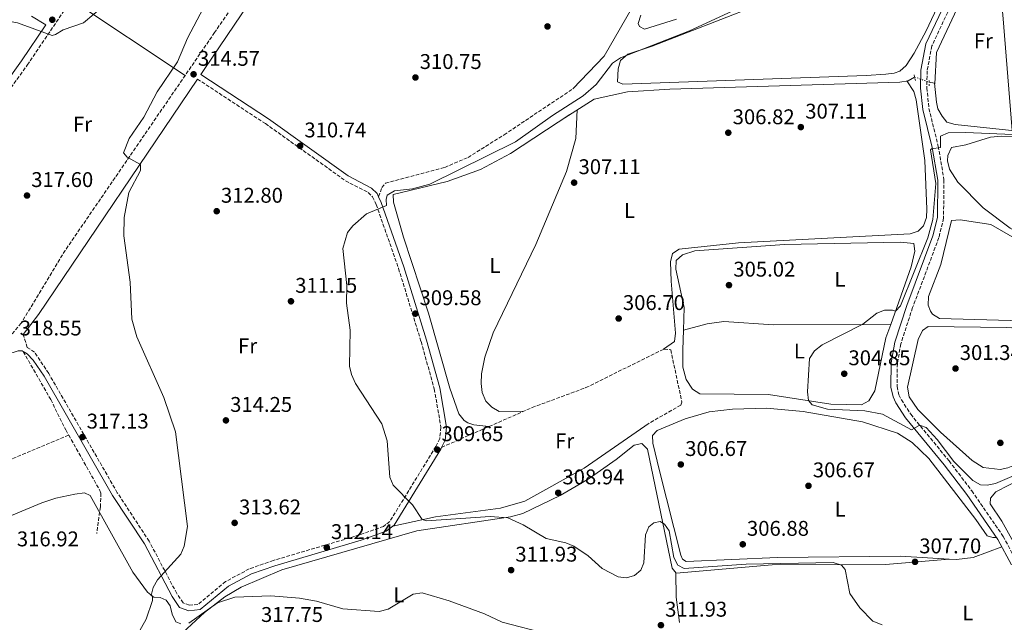
# Model space of a CAD drawing. Units: metres. Extents: x 615563 to 619050, y 4650728 to 4653098.
# Drawn here: x 618156 to 618619, y 4651475 to 4651759 of the extents above; entities that cross this region are included whole.
import ezdxf
from ezdxf.enums import TextEntityAlignment as Align

# ---------------------------------------------------------------- set-up
doc = ezdxf.new("R2010")
doc.units = ezdxf.units.M
doc.header["$MEASUREMENT"] = 0
for name, pattern in [('DGN Style 2', [1.7399219301090239, 1.043953158065414, -0.6959687720436097]), ('DGN Style 3', [2.435890702152634, 1.739921930109024, -0.6959687720436097]), ('DGN Style 5', [1.217945351076317, 0.5219765790327072, -0.6959687720436097])]:
    doc.linetypes.add(name, pattern=pattern)
for name, color, linetype, lineweight in [('Acequia sin especificar', 4, 'Continuous', 0), ('Acequia sin especificar no vista', 4, 'DGN Style 5', 0), ('Camino', 7, 'DGN Style 3', 0), ('Cota de punto acotado terreno', 7, 'Continuous', 0), ('Curva de nivel intermedia', 30, 'Continuous', 0), ('Etiqueta de uso rústico', 92, 'Continuous', 0), ('Línea de cambio de uso (parcela vista)', 92, 'Continuous', 0), ('Margen derecho', 7, 'Continuous', 0), ('Pontón-alcantarilla (pasos de agua)', 1, 'DGN Style 2', 0), ('Punto acotado terreno (símbolo)', 7, 'Continuous', 0), ('Senda', 7, 'DGN Style 3', 0)]:
    doc.layers.add(name, color=color, linetype=linetype, lineweight=lineweight)
doc.styles.add('Style-Arial', font='arial.ttf')

# ---------------------------------------------------------------- blocks, each defined once
blk = doc.blocks.new('5PATER')
at = {"layer": 'Punto acotado terreno (símbolo)', "linetype": 'Continuous', "lineweight": 0}
h = blk.add_hatch(color=51, dxfattribs=at)
edge = h.paths.add_edge_path()
edge.add_ellipse((0, 0), major_axis=(-0.1095731443231308, -0.1110710700762829), ratio=0.9994222409660317, start_angle=0, end_angle=360)

msp = doc.modelspace()

# ---------------------------------------------------------------- linework, layer by layer
at = {"layer": 'Acequia sin especificar', "color": 4, "linetype": 'Continuous', "lineweight": 0}
for points in [[(618577.1100000005, 4651731.77, 306.8999999999942), (618574.0899999999, 4651730.029999999, 307.3800000000047), (618570.2100000001, 4651729.359999999, 307.3800000000047), (618461.9500000002, 4651726.02, 307.3800000000047), (618442.1699999999, 4651724.800000001, 307.3800000000047), (618426.4299999997, 4651721.42, 306.9400000000023), (618412.6200000001, 4651712.529999999, 306.8699999999953)], [(618583.9699999997, 4651729.310000001, 306.8699999999953), (618586.5499999998, 4651728.949999999, 306.8699999999953), (618587.3899999997, 4651719.930000001, 306.8699999999953), (618588.1299999999, 4651716.890000001, 306.8699999999953), (618590.1299999999, 4651713.430000001, 306.8699999999953), (618592.2699999996, 4651710.529999999, 306.8699999999953), (618596.1299999999, 4651709.470000001, 306.8699999999953), (618624.2599999999, 4651706.52, 306.8500000000058), (618693.7999999998, 4651701.289999999, 304.7400000000052), (618782.7300000006, 4651699.810000001, 301.8399999999965), (618816.5199999996, 4651696.449999999, 301.8399999999965), (618867.1200000001, 4651693.32, 301.3300000000018), (618869.7400000002, 4651692.529999999, 301.3300000000018), (618869.9299999997, 4651690.600000001, 301.3300000000018), (618868.3700000001, 4651686.939999999, 301.1300000000047), (618857.0300000003, 4651666.810000001, 299.320000000007), (618853.5, 4651645.42, 298.820000000007)]]:
    msp.add_polyline3d(points, dxfattribs=at)
at = {"layer": 'Acequia sin especificar no vista', "color": 4, "linetype": 'DGN Style 5', "lineweight": 0, "extrusion": (0.003874856082308753, -0.001389525649780551, 0.9999915273185118), "elevation": -3759.905933519564, "flags": 128}
msp.add_lwpolyline([(618571.2769631268, 4651731.036254618), (618578.1370278719, 4651728.576252244)], dxfattribs=at)
at = {"layer": 'Camino', "color": 7, "linetype": 'DGN Style 3', "lineweight": 0}
for points in [[(618301.129999999, 4651830.289999999, 315.1699999999983), (618247.9400000006, 4651752.75, 314.3800000000047), (618177.670000001, 4651650.210000002, 316.9700000000012), (618156.9699999987, 4651616, 318.3300000000019), (618151.6099999987, 4651609.430000001, 318.6100000000007), (618140.14, 4651597.7, 318.979999999996), (618133.780000001, 4651592.820000002, 319.4100000000034), (618126.6000000016, 4651589.180000001, 319.9100000000035), (618104.5200000004, 4651580.230000001, 319.7400000000052)], [(618595.7800000017, 4651768.950000001, 308.0000000000001), (618585.2800000008, 4651746.420000004, 307.5), (618583.03, 4651734.710000004, 307.5), (618582.879999998, 4651726.720000001, 307.1300000000047), (618583.8399999992, 4651716.940000003, 306.2500000000001), (618588.2600000004, 4651699.250000001, 304.9799999999959), (618590.9499999993, 4651683.480000002, 304.5099999999947), (618590.739999997, 4651665.390000001, 304.2599999999948), (618588.5799999977, 4651656.199999999, 303.9700000000011), (618576.1700000003, 4651623.250000001, 303.9700000000011), (618570.6600000005, 4651606.239999998, 303.9700000000011), (618569.0100000009, 4651596.970000001, 303.9700000000011), (618568.9400000017, 4651586.16, 304.479999999996), (618569.7799999998, 4651582.250000001, 304.479999999996), (618570.920000002, 4651579.859999999, 304.479999999996), (618575.2800000006, 4651573.090000001, 304.8699999999954), (618593.3399999987, 4651551.149999999, 306.3099999999977), (618604.0199999984, 4651537.04, 306.7299999999959), (618618.7999999997, 4651515.620000003, 307.479999999996), (618625.2800000017, 4651503.440000002, 307.5)], [(618080.379999998, 4651622.120000003, 324.5899999999965), (618102.4799999995, 4651655.84, 322.0800000000019), (618116.0100000014, 4651675.149999999, 320.0599999999978), (618129.4600000003, 4651695.010000004, 319.1399999999995), (618159.8399999987, 4651737.420000002, 318.4700000000013), (618178.7799999996, 4651765.440000001, 320.3899999999994)], [(618239.9200000007, 4651730.79, 314.6499999999944), (618271.8000000011, 4651709.899999999, 311.2200000000013), (618309.4400000017, 4651683.010000003, 310.0899999999965), (618320.129999998, 4651677.410000001, 309.6799999999931), (618322.1999999977, 4651675.440000002, 309.5800000000018), (618323.8899999998, 4651671.830000003, 309.9600000000065), (618334.4499999988, 4651641.690000001, 309.5800000000018), (618345.0300000003, 4651607.300000001, 309.5800000000018), (618351.2499999984, 4651584.989999999, 309.5800000000018), (618354.3799999978, 4651566.989999999, 309.5800000000018), (618353.7899999976, 4651561.620000003, 309.5800000000018), (618351.9799999993, 4651557.930000001, 309.6300000000047), (618330.3399999985, 4651522.649999999, 310.5899999999966), (618327.3900000001, 4651520.330000003, 311.1000000000059), (618316.0599999977, 4651516.309999999, 311.5099999999948), (618275.5100000015, 4651504.27, 313.1100000000007), (618264.2199999995, 4651500.330000004, 313.9700000000013), (618253.0900000005, 4651494.350000002, 314.1199999999953), (618240.0899999985, 4651483.65, 314.1199999999953), (618236.0899999996, 4651483.239999999, 314.1199999999953), (618233.1399999993, 4651484.330000003, 314.6199999999954), (618230.1399999997, 4651488.739999999, 314.6199999999954), (618217.1499999987, 4651513.380000001, 315.6300000000049), (618202.1799999997, 4651536.15, 316.6399999999995), (618169.9100000004, 4651592.330000004, 317.6399999999994), (618163.2299999995, 4651602.370000003, 318.1499999999941), (618159.8399999987, 4651604.560000001, 318.6399999999994), (618157.8699999995, 4651610.580000003, 318.6499999999942)]]:
    msp.add_polyline3d(points, dxfattribs=at)
at = {"layer": 'Curva de nivel intermedia', "color": 30, "linetype": 'Continuous', "lineweight": 0, "flags": 128}
for points, elevation in [([(618250.1900000013, 4651778.689999999), (618235.170000001, 4651750.07), (618230.4300000002, 4651738.859999998), (618220.9300000007, 4651724.84), (618214.7000000012, 4651712.850000001), (618207.7499999999, 4651702.800000001), (618205.070000002, 4651696.180000001), (618206.7400000017, 4651694.019999999), (618213.1299999999, 4651690.539999999), (618213.0499999993, 4651687.789999999), (618207.6200000001, 4651677.499999999), (618205.3400000003, 4651665.609999999), (618205.3200000002, 4651657.119999998), (618208.1500000021, 4651635.289999999), (618208.9500000001, 4651617.849999999)], 315.0000000000001), ([(618513.7599999995, 4651773.24), (618471.3300000012, 4651753.529999998), (618438.8200000006, 4651740.759999999), (618435.0200000008, 4651738.32), (618427.3200000006, 4651728.32), (618421.2300000021, 4651722.88), (618406.7800000014, 4651713.689999999), (618389.4400000009, 4651701.23), (618349.2100000001, 4651681.31), (618341.0200000004, 4651679.220000001), (618332.5700000012, 4651678.16), (618329.1, 4651676.15), (618328.5600000013, 4651674.159999999), (618328.7500000013, 4651671.289999999), (618319.4300000007, 4651667.34), (618312.9400000018, 4651661.73), (618310.4200000007, 4651658.56), (618308.3100000005, 4651651.019999999), (618310.0400000006, 4651633.74), (618309.9600000002, 4651625.350000001), (618311.6499999999, 4651612.649999999), (618311.440000002, 4651595.720000001), (618312.2700000014, 4651591.810000001), (618314.16, 4651587.499999999), (618326.570000002, 4651568.509999999), (618329.1100000012, 4651560.65), (618330.3499999995, 4651543.460000002), (618331.8300000014, 4651539.74), (618341.0700000017, 4651530.5), (618345.5199999998, 4651523.499999999), (618347.6200000007, 4651523.01), (618377.5400000009, 4651524.970000001), (618385.790000001, 4651524.3), (618393.0900000011, 4651521.05), (618403.7999999998, 4651514.609999999), (618413.1600000008, 4651512.640000001), (618416.850000001, 4651511.08), (618423.6200000013, 4651506.399999999), (618430.1300000001, 4651500.470000001), (618437.7000000008, 4651496.519999999), (618441.6799999994, 4651496.050000001), (618445.400000001, 4651497.220000001), (618448.3400000002, 4651499.739999999)], 310), ([(618195.9800000016, 4651765.48), (618186.2600000007, 4651757.319999999), (618176.6699999997, 4651753.990000002), (618173.1400000004, 4651751.77), (618171.5100000009, 4651751.32), (618155.240000001, 4651757.23), (618149.4000000004, 4651758.369999999)], 319.9999999999999), ([(618623.2300000021, 4651704.679999999), (618601.2900000014, 4651705.630000001), (618592.8500000014, 4651705.499999999), (618589.3399999999, 4651703.970000001), (618589.2900000007, 4651698.560000001), (618585.0000000015, 4651698), (618584.6700000007, 4651697.51), (618587.1400000005, 4651681.679999999), (618585.7500000002, 4651664.749999999), (618583.3200000006, 4651656.05), (618570.5599999999, 4651624.119999998), (618568.1600000015, 4651621.529999999), (618566.7700000014, 4651622.06), (618562.9300000012, 4651622.01), (618559.3700000006, 4651620.59), (618552.7300000021, 4651615.479999999), (618533.6900000006, 4651605.74), (618529.9800000002, 4651602.929999999), (618527.7600000007, 4651599.369999998), (618526.7800000017, 4651583.65), (618527.26, 4651579.529999998), (618528.980000001, 4651577.579999999), (618536.1600000005, 4651575.449999999), (618553.6799999998, 4651574.77), (618561.9700000001, 4651573.17), (618575.6600000006, 4651565.76), (618579.2500000002, 4651567.749999999), (618579.940000001, 4651567.850000001), (618582.5100000014, 4651566.859999999), (618587.810000001, 4651561.27), (618595.5200000001, 4651550.86), (618604.5200000012, 4651541.939999999), (618608.14, 4651539.890000001), (618611.2800000005, 4651539.8), (618615.2200000011, 4651540.46), (618635.2599999994, 4651549.099999999)], 305.0000000000001), ([(618208.9500000001, 4651617.849999999), (618211.3200000017, 4651609.58), (618224.0199999998, 4651580.9), (618229.5300000017, 4651564.789999999), (618235.2500000015, 4651520.229999999), (618233.5500000005, 4651511), (618232.0500000007, 4651507.289999999), (618221.1400000007, 4651495.17), (618219.0900000011, 4651491.609999999), (618218.0300000017, 4651487.74), (618219.3900000006, 4651486.949999999), (618222.3600000012, 4651486.92), (618225.1900000009, 4651485.539999999), (618226.9600000011, 4651482.949999998), (618227.9800000006, 4651478.970000001), (618229.7500000007, 4651475.4), (618232.0199999993, 4651474.52)], 315.0000000000001), ([(618448.3400000002, 4651499.739999999), (618449.8400000001, 4651503.159999999), (618450.6500000014, 4651516.390000002), (618452.0700000008, 4651520.119999999), (618454.5000000005, 4651522.07), (618457.5400000003, 4651522.679999999), (618459.4500000014, 4651521.390000002), (618461.6300000006, 4651518.189999999), (618463.820000001, 4651505.73), (618465.8300000007, 4651502.109999998), (618468.7600000009, 4651500.45), (618497.9099999998, 4651502.48), (618538.7900000013, 4651503.38), (618542.8200000012, 4651502.130000001), (618544.490000001, 4651499.970000001), (618546.7100000005, 4651488.82), (618551.3300000007, 4651481.970000001), (618557.4999999999, 4651475.710000001), (618561.8600000006, 4651474.079999999)], 310), ([(618235.8100000003, 4651474.789999999), (618249.350000001, 4651484.359999998), (618257.4300000012, 4651487.05), (618274.3700000016, 4651487.600000001), (618287.8200000006, 4651486.569999999), (618295.8200000004, 4651485.159999999), (618308.180000001, 4651481.599999999), (618325.2900000013, 4651480.26), (618329.5200000004, 4651481.429999999), (618341.3800000001, 4651488.500000001), (618345.5599999998, 4651489.140000001), (618358.1700000007, 4651485.369999999), (618374.8600000008, 4651479.140000001), (618383.0900000008, 4651475.25), (618404.9500000009, 4651469.539999999)], 315.0000000000001)]:
    msp.add_lwpolyline(points, dxfattribs=dict(at, elevation=elevation))
at = {"layer": 'Línea de cambio de uso (parcela vista)', "color": 92, "linetype": 'Continuous', "lineweight": 0, "extrusion": (0.07474401944184864, -0.04978296752776178, 0.9959593303452738), "elevation": -185054.1315091554, "flags": 128}
msp.add_lwpolyline([(4214297.372757402, 2055857.120978652), (4214297.372757402, 2055792.314195057)], dxfattribs=at)
at = {"layer": 'Línea de cambio de uso (parcela vista)', "color": 92, "linetype": 'Continuous', "lineweight": 0, "extrusion": (0.1853254797178903, -0.1942299912768739, 0.963290806068406), "elevation": -788597.5832213928, "flags": 128}
msp.add_lwpolyline([(3658638.315244672, 2830808.168453848), (3658659.668846183, 2830809.099690944), (3658689.231233525, 2830818.300313458)], dxfattribs=at)
at = {"layer": 'Línea de cambio de uso (parcela vista)', "color": 92, "linetype": 'Continuous', "lineweight": 0, "elevation": 307.4799999999959, "flags": 128}
msp.add_lwpolyline([(618618.1200000001, 4651510.67), (618604.6200000001, 4651505.680000001), (618596.79, 4651504.689999999), (618593.4299999997, 4651504.890100001)], dxfattribs=at)
at = {"layer": 'Línea de cambio de uso (parcela vista)', "color": 92, "linetype": 'Continuous', "lineweight": 0, "extrusion": (0.7611334934093346, 0.08705929517827458, 0.6427258236087643), "elevation": 875890.1605408421, "flags": 128}
msp.add_lwpolyline([(4551060.077874307, -734431.6984785264), (4551072.085551764, -734431.5028112151), (4551083.512775677, -734433.2388854248)], dxfattribs=at)
at = {"layer": 'Línea de cambio de uso (parcela vista)', "color": 92, "linetype": 'Continuous', "lineweight": 0}
for points in [[(618585, 4652035.859999999, 306.7799999999988), (618589.3600000005, 4652028.76, 306.7799999999988), (618591.0099999999, 4652025.199999999, 306.7799999999988), (618591.9299999997, 4652021.380000001, 306.7799999999988), (618592.4500000002, 4652002.25, 306.7799999999988), (618597.3200000003, 4651946.460000001, 306.7799999999988), (618605.2300000006, 4651885.310000001, 306.7799999999988), (618611.7199999997, 4651816.58, 306.7799999999988), (618618.6399999997, 4651761, 306.7599999999948), (618622.9400000004, 4651706.66, 306.8500000000058)], [(618586.5800000001, 4651728.600000001, 306.8699999999953), (618587.4100000003, 4651743.369999999, 306.8699999999953), (618600.79, 4651771.92, 307.3800000000047), (618603.3300000001, 4651779.51, 307.3800000000047), (618604.5199999996, 4651786.630000001, 307.3800000000047), (618604.2599999999, 4651811.100000001, 307.3800000000047), (618601.7100000001, 4651852.25, 307.1199999999953), (618598.8899999997, 4651879.949999999, 306.8699999999953), (618594.5300000003, 4651897.51, 306.8699999999953), (618588.8799999999, 4651912.49, 306.8699999999953), (618571.2199999997, 4651947.91, 306.8699999999953), (618568.4699999997, 4651955.439999999, 307.2100000000065), (618565.9800000006, 4651972.42, 307.2599999999948), (618562.9400000004, 4652002.82, 306.8699999999953), (618562.0700000003, 4652014.720000001, 306.8699999999953), (618562.3899999997, 4652025.779999999, 307.25)], [(618588.9699999997, 4651767.230000001, 308.929999999993), (618582.6200000001, 4651753.480000001, 309.1300000000047), (618576.9299999997, 4651742.960000001, 308.7200000000012), (618573.2300000006, 4651737.180000001, 308.6600000000035), (618570.1399999997, 4651734.600000001, 308.6600000000035), (618567.5499999998, 4651733.640000001, 308.6600000000035), (618563.6100000005, 4651733.100000001, 308.6600000000035), (618554.2800000003, 4651732.49, 308.6600000000035), (618439.9900000002, 4651728.460000001, 308.6600000000035), (618437.3700000001, 4651729.49, 308.6600000000035), (618437.79, 4651735.65, 308.6600000000035), (618438.8600000005, 4651739.539999999, 308.6600000000035), (618442.2199999997, 4651742.57, 308.6600000000035), (618453.7100000001, 4651746.32, 308.6600000000035), (618518.2199999997, 4651771.49, 308.6600000000035)], [(618448.3600000005, 4651760.890000001, 313.1999999999971), (618447.1699999999, 4651756.9, 313.1999999999971), (618447.7300000006, 4651755.619999999, 313.1999999999971), (618450.0999999996, 4651754.359999999, 313.1999999999971), (618465.1900000004, 4651758.960000001, 313.2799999999988)], [(618459.0499999998, 4651603.66, 306.6000000000058), (618464.2000000002, 4651607.359999999, 306.6000000000058), (618464.7300000006, 4651611.27, 306.6000000000058), (618462.6100000005, 4651635.75, 307.1000000000058), (618462.3899999997, 4651644.890000001, 306.6000000000058), (618463.2199999997, 4651648.710000001, 306.6000000000058), (618466.4000000004, 4651650.779999999, 306.6000000000058), (618494.25, 4651653.730000001, 306.6000000000058), (618574.9699999997, 4651658.01, 307.1000000000058), (618578.8399999999, 4651659.17, 307.1000000000058), (618581.3200000003, 4651661.680000001, 307.1000000000058), (618582.7100000001, 4651665.619999999, 307.1000000000058), (618582.9199999999, 4651669.58, 307.1000000000058), (618581.9699999997, 4651692.430000001, 307.1000000000058), (618577.7999999998, 4651721.09, 306.9700000000012), (618576.7400000002, 4651724.91, 307), (618573.4100000003, 4651729.91, 307.3800000000047)], [(618393.3700000001, 4651574.529999999, 307.7899999999936), (618381.8300000001, 4651574.380000001, 307.7899999999936), (618378.2800000003, 4651576.4, 307.7899999999936), (618375.4800000006, 4651579.25, 307.7899999999936), (618373.8099999996, 4651583.359999999, 307.7899999999936), (618373.3200000003, 4651587.600000001, 307.2899999999936), (618373.4500000002, 4651592.16, 307.2899999999936), (618375.0700000003, 4651600, 307.5099999999948), (618378.9600000001, 4651611.380000001, 307.7899999999936), (618399, 4651652.960000001, 307.3099999999977), (618413.4699999997, 4651687.310000001, 306.75), (618417.75, 4651702.779999999, 307.2100000000065), (618418.4600000001, 4651716.289999999, 306.8999999999942)], [(618376.8399999999, 4651567.26, 308.570000000007), (618369.8399999999, 4651568.060000001, 308.2899999999936), (618366.9900000002, 4651569.100000001, 308.2899999999936), (618365.2800000003, 4651570.220000001, 308.1399999999995), (618362.7800000003, 4651573.300000001, 307.7799999999988), (618358.5599999996, 4651585.439999999, 308.2899999999936), (618348.5, 4651620.689999999, 308.2899999999936), (618336.7999999998, 4651656.449999999, 308.2899999999936), (618331.9900000002, 4651672.930000001, 308.2899999999936), (618331.8499999996, 4651676.529999999, 308.2899999999936), (618357.2800000003, 4651682.630000001, 307.9700000000012), (618372.9400000004, 4651688.189999999, 307.6399999999995), (618387.04, 4651695.789999999, 307.3699999999953), (618415.0499999998, 4651714.100000001, 306.8800000000047)], [(618725.5499999998, 4651650.980000001, 303.0500000000029), (618656.4500000002, 4651651.480000001, 303.4799999999959), (618635.9400000004, 4651654.029999999, 303.0500000000029), (618628.5199999996, 4651657.029999999, 303.0500000000029), (618622.0800000001, 4651660.730000001, 303.0500000000029), (618609.4000000004, 4651670.27, 303.0500000000029), (618597.4000000004, 4651682.26, 303.3300000000018), (618593.5099999999, 4651688.369999999, 303.5599999999977), (618592.5599999996, 4651692.300000001, 303.2299999999959), (618592.7300000006, 4651694.880000001, 303.0500000000029), (618594.5199999996, 4651698.67, 303.0500000000029), (618601.2800000003, 4651699.92, 303.0500000000029), (618612.7599999999, 4651703.5, 303.0500000000029), (618617.8700000001, 4651703.880000001, 303.1000000000058), (618633.8799999999, 4651703.430000001, 303.5399999999936), (618703.5999999996, 4651698.680000001, 303.5599999999977), (618724.7100000001, 4651697.600000001, 303.5599999999977), (618728.7800000003, 4651696.42, 303.3300000000018), (618731.6799999997, 4651693.600000001, 303.0599999999977), (618732.3300000001, 4651661.34, 303.5599999999977), (618731.2199999997, 4651656.09, 303.0500000000029), (618729.7599999999, 4651652.390000001, 303.0500000000029), (618725.5499999998, 4651650.980000001, 303.0500000000029)], [(618753.1299999999, 4651615.58, 301.0399999999936), (618732.7599999999, 4651617.890000001, 301.0399999999936), (618713.9699999997, 4651615.980000001, 301.5399999999936), (618699.8600000005, 4651615.039999999, 301.070000000007), (618588.8600000005, 4651618.109999999, 301.5399999999936), (618585.5999999996, 4651620.25, 301.1699999999983), (618584.6299999999, 4651621.59, 301.0399999999936), (618583.5199999996, 4651624.5, 301.0399999999936), (618583.5999999996, 4651628.480000001, 301.5399999999936), (618589.4600000001, 4651643.5, 301.5399999999936), (618594.5, 4651664.310000001, 301.5399999999936), (618598.4900000002, 4651664.57, 301.5399999999936), (618612.9500000002, 4651662.350000001, 301.0399999999936), (618625.2400000002, 4651655.27, 301.5399999999936), (618639.5199999996, 4651650.539999999, 301.5399999999936), (618651.3600000005, 4651648.539999999, 301.5399999999936), (618667.0800000001, 4651648.07, 301.0399999999936), (618710.0599999996, 4651647.08, 301.5399999999936), (618749.6399999997, 4651644.99, 301.0399999999936), (618755.1299999999, 4651643.880000001, 301.0399999999936), (618758.2000000002, 4651641.869999999, 301.5399999999936), (618756.6799999997, 4651618.970000001, 301.0399999999936), (618755.5499999998, 4651616.24, 301.0399999999936), (618753.1299999999, 4651615.58, 301.0399999999936)], [(618565.9002, 4651615.369899999, 305.2200000000012), (618575.5599999996, 4651642.539999999, 305.2200000000012), (618577.3099999996, 4651649.859999999, 305.2200000000012), (618576.6900000004, 4651653.480000001, 305.2200000000012), (618570.4600000001, 4651654.130000001, 305.2200000000012), (618515.9199999999, 4651652.99, 305.2200000000012), (618473.7599999999, 4651649.92, 305.2200000000012), (618467.9400000004, 4651648.17, 305.2200000000012), (618465.0099999999, 4651645.439999999, 305.2200000000012), (618464.8399999999, 4651641.369999999, 305.2200000000012), (618468.6799999997, 4651623.4, 305.2200000000012), (618468.3704000004, 4651612.600000001, 304.9489000000031)], [(618468.3704000004, 4651612.600000001, 304.9489000000031), (618468.1100000005, 4651603.480000001, 304.7200000000012), (618468.1100000005, 4651595.310000001, 305.2200000000012), (618469.6299999999, 4651589.5, 305.2200000000012), (618472.6200000001, 4651584.850000001, 305.2200000000012), (618476.0999999996, 4651582.630000001, 304.8699999999953), (618508.3499999996, 4651582.390000001, 305.2200000000012), (618537.7000000002, 4651577.850000001, 305.2200000000012), (618552.1799999997, 4651577.529999999, 305.2200000000012), (618555.6600000003, 4651579.449999999, 305.2200000000012), (618558.4600000001, 4651584.100000001, 305.2200000000012), (618563.6500000004, 4651609.039999999, 305.2200000000012), (618565.9002, 4651615.369899999, 305.2200000000012)], [(618468.3704000004, 4651612.600000001, 304.9499999999971), (618479.5, 4651615.640000001, 304.4499999999971), (618487.3399999999, 4651616.74, 304.1399999999995), (618510.7300000006, 4651615.230000001, 303.9400000000023), (618565.9002, 4651615.369899999, 305.2200000000012)], [(618617.3499999996, 4651547.140000001, 301.5399999999936), (618609.4500000002, 4651548.09, 301.5399999999936), (618604.25, 4651551.359999999, 302.0500000000029), (618589.3499999996, 4651564.66, 302.0500000000029), (618578.7000000002, 4651575.359999999, 302.0500000000029), (618574.5899999999, 4651581.27, 302.0500000000029), (618573.7599999999, 4651585.859999999, 302.0500000000029), (618578.7300000006, 4651608.300000001, 302.0500000000029), (618580.7699999996, 4651612.57, 302.0500000000029), (618583.4699999997, 4651614.41, 301.5399999999936), (618620.3499999996, 4651613.970000001, 301.5399999999936), (618637.9600000001, 4651612.859999999, 302.0500000000029), (618713.6200000001, 4651611.9, 302.0500000000029), (618717.0899999999, 4651609.84, 302.0500000000029), (618718.0099999999, 4651605.680000001, 302.0500000000029), (618719.7599999999, 4651582.9, 302.0500000000029), (618718.6900000004, 4651579.09, 302.0500000000029), (618716.9699999997, 4651577.689999999, 302.0500000000029), (618682.9199999999, 4651571.699999999, 302.0500000000029), (618667.4299999997, 4651567.710000001, 301.7200000000012), (618655.6900000004, 4651563.449999999, 301.5299999999988), (618630.3099999996, 4651551.67, 302.0599999999977), (618621.0199999996, 4651547.930000001, 301.6600000000035), (618617.3499999996, 4651547.140000001, 301.5399999999936)], [(618593.4299999997, 4651504.890100001, 307.4799999999959), (618570.4299999997, 4651506.26, 307.4799999999959), (618512.6200000001, 4651505.75, 307.4799999999959), (618469.6900000004, 4651503.850000001, 307.4799999999959), (618468.04, 4651504.859999999, 307.4799999999959), (618467.1299999999, 4651506.800000001, 307.9900000000052), (618457.1299999999, 4651546.529999999, 307.4799999999959), (618453.9800000006, 4651559.550000001, 307.4799999999959), (618453.8399999999, 4651563.16, 307.4799999999959), (618456.0700000003, 4651565.5, 306.9799999999959), (618469.2000000002, 4651570.890000001, 306.9799999999959), (618480.5800000001, 4651574.17, 306.9799999999959), (618491.4299999997, 4651575.539999999, 306.9799999999959), (618507.4400000004, 4651575.92, 306.9799999999959), (618524.7300000006, 4651574.33, 306.9799999999959), (618552.5800000001, 4651569.480000001, 306.9799999999959), (618569.1200000001, 4651564.130000001, 306.9799999999959), (618575.9400000004, 4651559.83, 306.9799999999959), (618583.75, 4651552.25, 306.9799999999959), (618606, 4651523.51, 306.9799999999959), (618611.3099999996, 4651515.91, 307.4799999999959), (618613.9299999997, 4651515.109999999, 307.4799999999959), (618615.6200000001, 4651515.07, 307.4400000000023)], [(618331.7100000001, 4651520.42, 310.6699999999983), (618351.8300000001, 4651524.810000001, 309.4799999999959), (618382.4100000003, 4651528.83, 308.6600000000035), (618393.8899999997, 4651532.180000001, 308.3899999999995), (618421.75, 4651547.77, 307.8000000000029), (618452.29, 4651568.9, 307.1000000000058)], [(618205.8208, 4651430.2674, 317.6900000000023), (618206.29, 4651434.51, 317.679999999993), (618210.4900000002, 4651443.609999999, 317.6100000000006), (618222.0800000001, 4651458.75, 317.0599999999977), (618233.0099999999, 4651470.4, 316.1699999999983), (618243.1600000003, 4651479.82, 315.5899999999965), (618252.7100000001, 4651487.140000001, 315.1600000000035), (618260.3600000005, 4651491.710000001, 314.8999999999942), (618279.5700000003, 4651499.960000001, 314.2700000000041), (618342.9699999997, 4651518.199999999, 312.1399999999995), (618387.1299999999, 4651524.869999999, 310.1300000000047), (618392.8700000001, 4651526.41, 310.1199999999953), (618410.4199999999, 4651534.869999999, 309.2200000000012), (618423.6699999999, 4651542.57, 309.1199999999953), (618436.7199999997, 4651551.779999999, 308.1199999999953), (618445.2699999996, 4651558.529999999, 308.1100000000006), (618448.9000000004, 4651559.390000001, 308.1100000000006), (618451.4600000001, 4651556.67, 308.1100000000006), (618463.0800000001, 4651500.600000001, 311.1300000000047), (618464.9400000004, 4651498.390000001, 310.6300000000047), (618510.1699999999, 4651502.230000001, 310.5599999999977), (618563.3700000001, 4651502.470000001, 308.9100000000035), (618593.4299999997, 4651504.890100001, 307.4799999999959)], [(618672.8399999999, 4651374.25, 306.6999999999971), (618670.6799999997, 4651374.310000001, 306.6999999999971), (618668.1100000005, 4651377.029999999, 306.6999999999971), (618663.8399999999, 4651387.480000001, 306.6999999999971), (618658.1399999997, 4651406.619999999, 306.6999999999971), (618650.3600000005, 4651443.350000001, 306.679999999993), (618637.1900000004, 4651484.430000001, 306.4900000000052), (618630.6799999997, 4651500.130000001, 306.6300000000047), (618618.2100000001, 4651522.84, 306.1999999999971), (618612.6799999997, 4651530.930000001, 306.1999999999971), (618612.75, 4651533.57, 306.1999999999971), (618615.3600000005, 4651536.65, 306.1999999999971), (618627.5, 4651542.91, 306.1999999999971), (618645.04, 4651550.24, 306.1999999999971), (618649.6600000003, 4651550.539999999, 306.1999999999971), (618653.3399999999, 4651549.949999999, 306.1999999999971), (618672.1600000003, 4651509.970000001, 306.1999999999971), (618691.8399999999, 4651458.57, 306.1999999999971), (618704.29, 4651424.390000001, 306.4600000000065), (618705.4000000004, 4651420.890000001, 306.6999999999971), (618705.0899999999, 4651418.5, 306.6999999999971), (618672.8399999999, 4651374.25, 306.6999999999971)], [(618124.8399999999, 4651513.939999999, 317.8999999999942), (618166.6299999999, 4651531.34, 316.4199999999983), (618173.2199999997, 4651533.640000001, 316.1699999999983), (618182.1699999999, 4651535.550000001, 316.1699999999983), (618186.75, 4651536.140000001, 316.1699999999983), (618189.3499999996, 4651534.859999999, 315.6600000000035), (618209.5300000003, 4651498.77, 315.1600000000035), (618216.4100000003, 4651489.4, 315.6600000000035), (618218.75, 4651487.42, 315.1600000000035), (618218.7000000002, 4651485.5, 315.1600000000035), (618215.8099999996, 4651476.689999999, 315.6600000000035), (618207.9299999997, 4651462.730000001, 316.0299999999988), (618196.2999999998, 4651449.449999999, 316.4499999999971), (618175.1399999997, 4651429.15, 318.0399999999936), (618170.6200000001, 4651422.560000001, 318.679999999993), (618168.7300000006, 4651418.449999999, 318.679999999993), (618168.8300000001, 4651413.4, 318.679999999993), (618170.4500000002, 4651411.189999999, 318.679999999993), (618174.4500000002, 4651411.5, 318.679999999993), (618191.8799999999, 4651429.560000001, 318.179999999993), (618195.3300000001, 4651431.539999999, 317.7899999999936), (618201.3300000001, 4651432.41, 317.679999999993), (618203.7199999997, 4651432.109999999, 317.679999999993), (618205.8208, 4651430.2674, 317.6870000000054)]]:
    msp.add_polyline3d(points, dxfattribs=at)
at = {"layer": 'Margen derecho', "color": 7, "linetype": 'Continuous', "lineweight": 0, "extrusion": (-0.1855311370935746, 0.1589023437166649, 0.9697052347647279), "elevation": 624773.287267851, "flags": 128}
msp.add_lwpolyline([(-3935046.146499707, -2478844.570799679), (-3935058.003110923, -2478845.307664952), (-3935190.820315768, -2478860.945583535)], dxfattribs=at)
at = {"layer": 'Margen derecho', "color": 7, "linetype": 'Continuous', "lineweight": 0}
for points in [[(618384.4200000007, 4651833.580000004, 316.4700000000011), (618380.8599999979, 4651835.34, 316.4700000000011), (618368.0300000003, 4651840.95, 315.1499999999942), (618344.0100000009, 4651852.580000003, 314.9600000000063), (618342.6799999988, 4651852.79, 314.9600000000063), (618340.2399999979, 4651851.420000004, 314.9600000000063), (618326.980000001, 4651832.820000002, 314.4600000000065), (618319.3500000001, 4651835.199999999, 314.9600000000063), (618312.5500000007, 4651838.34, 314.9600000000063), (618243.3000000003, 4651735.79, 314.4400000000024), (618241.3799999983, 4651732.940000002, 314.6399999999995), (618273.2699999998, 4651712.039999999, 311.2200000000013), (618310.8099999973, 4651685.230000001, 310.0899999999965), (618321.6599999992, 4651679.539999999, 309.6799999999931), (618324.3500000002, 4651676.980000002, 309.5800000000018), (618325.0599999988, 4651675.449999999, 309.7200000000012)], [(618593.0599999992, 4651770.039999999, 308.0000000000001), (618582.4800000001, 4651747.330000003, 307.5), (618580.1099999986, 4651735.020000001, 307.5), (618579.9600000011, 4651726.600000003, 307.1300000000047), (618580.949999999, 4651716.440000002, 306.2500000000001), (618585.3999999971, 4651698.65, 304.9799999999959), (618588.0199999989, 4651683.25, 304.5099999999947), (618587.82, 4651665.739999999, 304.2599999999948), (618585.7800000014, 4651657.06, 303.9700000000011), (618573.4099999998, 4651624.210000002, 303.9700000000011), (618567.8199999996, 4651606.949999999, 303.9700000000011), (618566.0899999996, 4651597.24, 303.9700000000011), (618566.019999998, 4651585.86, 304.479999999996), (618566.9999999994, 4651581.300000001, 304.479999999996), (618568.3700000016, 4651578.430000001, 304.479999999996), (618572.9200000003, 4651571.370000003, 304.8699999999954), (618591.0399999986, 4651549.330000003, 306.3099999999977), (618601.649999999, 4651535.330000003, 306.7299999999959), (618616.3000000007, 4651514.090000001, 307.479999999996), (618622.6399999997, 4651502.180000001, 307.5)], [(618161.7699999999, 4651760.399999999, 319.8699999999955), (618168.5200000001, 4651756.330000004, 319.8500000000059), (618157.0499999991, 4651739.359999999, 318.4700000000013), (618126.6799999998, 4651696.949999999, 319.1399999999995)], [(618325.0599999988, 4651675.449999999, 309.7200000000012), (618326.2999999993, 4651672.809999999, 309.9600000000065), (618336.9200000009, 4651642.510000002, 309.5800000000018), (618347.5200000001, 4651608.030000002, 309.5800000000018), (618353.7899999976, 4651585.559999999, 309.5800000000018), (618356.9999999995, 4651567.070000002, 309.5800000000018), (618356.3299999969, 4651560.88, 309.5800000000018), (618354.6599999993, 4651557.510000002, 309.6199999999953)], [(617889.2199999986, 4651485.199999999, 328.550000000003), (617898.7299999993, 4651489.980000001, 328.0399999999935), (618017.6200000008, 4651539.210000004, 322.5000000000001), (618103.1700000024, 4651573.770000001, 319.979999999996), (618122.8799999978, 4651582.34, 319.979999999996), (618141.6900000012, 4651593.090000002, 319.4799999999959), (618150.2299999996, 4651601.16, 318.5500000000029), (618155.5100000014, 4651602.91, 318.5500000000029), (618157.4299999992, 4651602.859999999, 318.5500000000029), (618157.940000001, 4651602.590000001, 318.4400000000023)], [(618354.6599999993, 4651557.510000002, 309.6199999999953), (618354.2500000002, 4651556.680000001, 309.6300000000047), (618332.3099999975, 4651520.890000001, 310.5899999999966), (618328.6599999998, 4651518.020000001, 311.1000000000059), (618316.8599999979, 4651513.830000003, 311.5099999999948), (618276.3099999973, 4651501.800000002, 313.1100000000007), (618265.2600000009, 4651497.950000001, 313.9700000000013), (618254.5399999989, 4651492.190000003, 314.1199999999953), (618241.1299999978, 4651481.149999999, 314.1199999999953), (618235.760000001, 4651480.59, 314.1199999999953), (618231.4600000005, 4651482.190000003, 314.6199999999954), (618227.9099999989, 4651487.399999999, 314.6199999999954), (618214.9099999992, 4651512.06, 315.6300000000049), (618199.9699999992, 4651534.789999999, 316.6399999999995), (618167.6999999998, 4651590.960000001, 317.6399999999994), (618162.6000000014, 4651598.620000001, 318.050000000003), (618159.8000000007, 4651601.59, 318.050000000003), (618157.940000001, 4651602.590000001, 318.4400000000023)]]:
    msp.add_polyline3d(points, dxfattribs=at)
at = {"layer": 'Pontón-alcantarilla (pasos de agua)', "color": 1, "linetype": 'DGN Style 2', "lineweight": 0, "elevation": 307.1000000000058, "flags": 128}
for points in [[(618576.8600000005, 4651732.810000001), (618577.5, 4651730.140000001)], [(618583.9900000002, 4651730.199999999), (618583.9199999999, 4651727.560000001)]]:
    msp.add_lwpolyline(points, dxfattribs=at)
at = {"layer": 'Senda', "color": 7, "linetype": 'DGN Style 3', "lineweight": 0}
for points in [[(618325.0599999988, 4651675.449999999, 309.7200000000012), (618326.6200000012, 4651679.730000001, 309.7200000000012), (618328.3700000013, 4651681.840000002, 309.7200000000012), (618356.1700000003, 4651689.270000001, 309.8000000000029), (618367.1499999973, 4651693.949999999, 310.2299999999959), (618384.0699999998, 4651704.609999999, 309.7200000000012), (618416.3700000005, 4651726.180000001, 310.2299999999959)], [(618157.940000001, 4651602.590000001, 318.4400000000023), (618170.8500000014, 4651580.030000002, 318.429999999993), (618177.9600000017, 4651565.690000002, 318.0800000000017), (618179.3099999971, 4651563.29, 317.8899999999995)], [(618354.6599999993, 4651557.510000002, 309.6199999999953), (618397.2399999973, 4651576.239999998, 307.6100000000005), (618422.4999999994, 4651585.61, 306.6000000000059), (618459.2899999982, 4651603.780000002, 306.6000000000059), (618462.4100000006, 4651603.449999999, 306.6000000000059), (618467.7100000003, 4651578.790000001, 306.6000000000059), (618467.1900000017, 4651577.370000001, 306.6000000000059), (618452.2899999976, 4651568.9, 307.1000000000058)], [(618179.3099999971, 4651563.29, 317.8899999999995), (618152.7100000007, 4651552.13, 317.2700000000041), (618111.829999997, 4651535.640000001, 317.7700000000042), (618083.6700000004, 4651525.000000001, 318.4700000000013), (618055.8700000015, 4651514.670000004, 320.4100000000036)], [(618179.3099999971, 4651563.29, 317.8899999999995), (618194.0300000003, 4651537.170000002, 315.9199999999983), (618194.4799999995, 4651535.949999999, 315.9199999999983), (618194.4100000003, 4651533.550000001, 315.4199999999984), (618194.199999998, 4651529.559999999, 315.4199999999984), (618192.4999999992, 4651517.030000003, 315.4199999999984)]]:
    msp.add_polyline3d(points, dxfattribs=at)

# ---------------------------------------------------------------- block references
at = {"layer": 'Punto acotado terreno (símbolo)', "color": 7, "linetype": 'Continuous', "lineweight": 0, "xscale": 10, "yscale": 10, "zscale": 10}
for p in [(618171.589999999, 4651758.730000001, 319.8899999999995), (618404.4799999993, 4651755.590000002, 311.1600000000039), (618238.0499999999, 4651733.059999999, 314.5700000000074), (618342.3900000004, 4651731.559999999, 310.75), (618489.5100000022, 4651705.57, 306.820000000007), (618523.620000001, 4651708.200000001, 307.1100000000006), (618288.1600000004, 4651699.38, 310.7400000000057), (618416.9999999985, 4651682.080000003, 307.1100000000006), (618159.7100000012, 4651676.010000003, 317.6000000000063), (618248.9200000018, 4651668.63, 312.8000000000029), (618489.8299999974, 4651633.860000002, 305.0200000000041), (618283.850000001, 4651626.25, 311.1499999999942), (618342.3099999977, 4651620.430000001, 309.5800000000022), (618437.9499999988, 4651618.140000001, 306.6999999999971), (618596.3699999995, 4651594.620000003, 301.339999999997), (618544.0399999995, 4651592.160000001, 304.8500000000058), (618253.2600000004, 4651570.210000002, 314.25), (618185.7899999992, 4651562.370000001, 317.1300000000047), (618352.640000001, 4651556.440000001, 309.6600000000035), (618617.4499999996, 4651559.620000003, 301.5200000000041), (618467.1900000017, 4651549.460000001, 306.6699999999983), (618527.2199999975, 4651539.420000004, 306.6699999999983), (618409.5100000007, 4651536.120000001, 308.9400000000028), (618257.3500000007, 4651521.970000001, 313.6199999999963), (618300.6799999997, 4651510.350000001, 312.1399999999995), (618496.3099999973, 4651511.899999999, 306.8800000000047), (618577.329999998, 4651503.640000002, 307.6999999999975), (618387.3700000012, 4651499.760000002, 311.9299999999935), (618457.8299999986, 4651473.84, 311.9299999999935)]:
    msp.add_blockref('5PATER', p, dxfattribs=at)

# ---------------------------------------------------------------- texts
at = {"layer": 'Cota de punto acotado terreno', "color": 7, "linetype": 'Continuous', "lineweight": 0, "style": 'Style-Arial'}
for s, p in [('314.57', (618240.1000000023, 4651737.059999999, 314.570000000007)), ('310.75', (618344.379999998, 4651735.559999999, 310.75)), ('306.82', (618491.5599999981, 4651709.57, 306.820000000007)), ('307.11', (618525.7000000003, 4651712.199999999, 307.1100000000006)), ('310.74', (618290.1400000014, 4651703.38, 310.7400000000052)), ('307.11', (618419.0799999977, 4651686.080000001, 307.1100000000006)), ('317.60', (618161.6999999988, 4651680.010000003, 317.6000000000058)), ('312.80', (618250.9099999995, 4651672.63, 312.8000000000029)), ('305.02', (618491.8799999999, 4651637.859999999, 305.0200000000041)), ('311.15', (618285.8400000008, 4651630.250000001, 311.1499999999942)), ('309.58', (618344.2999999997, 4651624.430000001, 309.5800000000018)), ('306.70', (618439.9400000009, 4651622.140000002, 306.6999999999971)), ('318.55', (618156.2600000006, 4651610.160000001, 318.5500000000029)), ('301.34', (618598.3599999994, 4651598.62, 301.3399999999965)), ('304.85', (618546.0200000004, 4651596.159999999, 304.8500000000058)), ('314.25', (618255.239999999, 4651574.21, 314.25)), ('317.13', (618187.7800000012, 4651566.370000001, 317.1300000000047)), ('309.65', (618354.6200000017, 4651560.440000001, 309.6600000000035)), ('306.67', (618469.2399999974, 4651553.460000001, 306.6699999999983)), ('306.67', (618529.2800000011, 4651543.420000004, 306.6699999999983)), ('308.94', (618411.5000000005, 4651540.12, 308.9400000000023)), ('313.62', (618259.4099999998, 4651525.969999998, 313.6199999999953)), ('312.14', (618302.6600000005, 4651514.350000002, 312.1399999999995)), ('306.88', (618498.2899999982, 4651515.899999999, 306.8800000000047)), ('316.92', (618154.9400000019, 4651510.940000001, 316.9199999999983)), ('307.70', (618579.3200000002, 4651507.640000001, 307.6999999999971)), ('311.93', (618389.3599999987, 4651503.760000002, 311.929999999993)), ('311.93', (618459.8200000006, 4651477.840000001, 311.929999999993)), ('317.75', (618269.7499999999, 4651475.36, 317.7400000000052))]:
    msp.add_text(s, height=7.000000000000002, dxfattribs=at).set_placement(p)
at = {"layer": 'Etiqueta de uso rústico', "color": 92, "linetype": 'Continuous', "lineweight": 0, "style": 'Style-Arial'}
for s, p in [('Fr', (618609.4636852677, 4651748.810009998, 306.8000000000029)), ('Fr', (618185.843685265, 4651709.630009998, 316.5500000000029)), ('L', (618443.0514203788, 4651668.930009999, 306.8699999999953)), ('L', (618379.7714203786, 4651643.090009999, 307.6900000000023)), ('L', (618542.0214203781, 4651636.610009999, 305.1100000000006)), ('Fr', (618263.4636852663, 4651605.320009999, 312.7899999999936)), ('L', (618522.941420381, 4651602.840009999, 304.7100000000065)), ('Fr', (618412.5636852685, 4651560.560009996, 307.7599999999948)), ('L', (618542.1314203776, 4651528.440009999, 306.8300000000018)), ('L', (618334.5914203788, 4651488.100010002, 314.7799999999988)), ('L', (618602.1514203812, 4651479.60001, 308.7299999999959))]:
    msp.add_text(s, height=7.000000000000002, dxfattribs=at).set_placement(p, align=Align.MIDDLE_CENTER)

doc.saveas('drawing.dxf')
